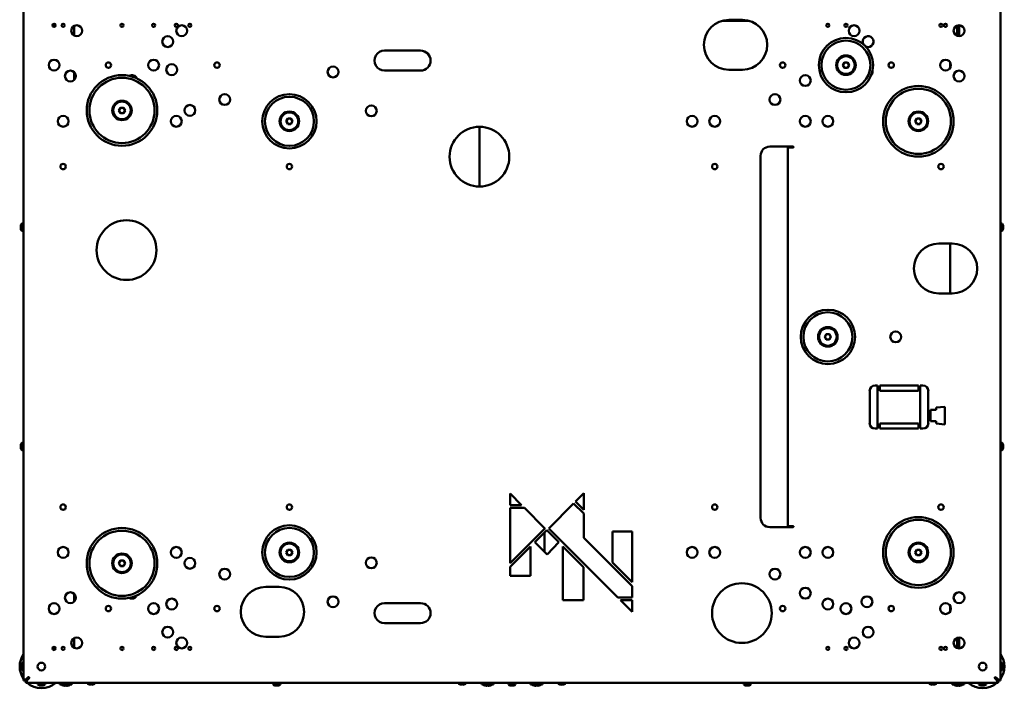
# Model space of a CAD drawing. Units: millimetres. Extents: x 118 to 5046, y 54 to 4332.
# Drawn here: x 1053 to 2141, y 952 to 1690 of the extents above; entities that cross this region are included whole.
import ezdxf

# ---------------------------------------------------------------- set-up
doc = ezdxf.new("R2010")
doc.units = ezdxf.units.MM

msp = doc.modelspace()

# ---------------------------------------------------------------- linework, layer by layer
at = {"color": 7, "linetype": 'Continuous', "lineweight": 50}
for p, q in [((1056.9, 960.7), (1056.9, 1719.3)), ((2136.4, 1719.3), (2136.4, 960.7)), ((1828.9, 1689), (1858.6, 1689)), ((1851.2, 1690), (1836.2, 1690)), ((1112.7, 1683.2), (1112.7, 1672.8)), ((2088.7, 1674), (2088.7, 1683.6)), ((2090.7, 1674), (2090.7, 1684)), ((2088.7, 1672.3), (2088.7, 1674)), ((2090.7, 1674), (2090.7, 1672)), ((1495.7, 1656), (1455.7, 1656)), ((1962.2, 1640), (1963.9, 1643)), ((1963.9, 1643), (1967.4, 1643)), ((1967.4, 1643), (1969.1, 1640)), ((2080.7, 1636.7), (2080.7, 1643.3)), ((1112.7, 1632.5), (1112.7, 1623.5)), ((1455.7, 1634), (1495.7, 1634)), ((1836.2, 1635), (1851.2, 1635)), ((1963.9, 1637), (1962.2, 1640)), ((1967.4, 1637), (1963.9, 1637)), ((1969.1, 1640), (1967.4, 1637)), ((1162.2, 1590), (1163.9, 1593)), ((1163.9, 1587), (1162.2, 1590)), ((1163.9, 1593), (1167.4, 1593)), ((1167.4, 1593), (1169.1, 1590)), ((1169.1, 1590), (1167.4, 1587)), ((1167.4, 1587), (1163.9, 1587)), ((1347.2, 1578), (1348.9, 1581)), ((1348.9, 1575), (1347.2, 1578)), ((1348.9, 1581), (1352.4, 1581)), ((1352.4, 1581), (1354.1, 1578)), ((1354.1, 1578), (1352.4, 1575)), ((2042.2, 1578), (2043.9, 1581)), ((2043.9, 1575), (2042.2, 1578)), ((2043.9, 1581), (2047.4, 1581)), ((2047.4, 1581), (2049.1, 1578)), ((2049.1, 1578), (2047.4, 1575)), ((1352.4, 1575), (1348.9, 1575)), ((1560.7, 1505.9), (1560.7, 1571.9)), ((2047.4, 1575), (2043.9, 1575)), ((1907.2, 1550), (1881.4, 1550)), ((1901.4, 1549), (1901.4, 1131)), ((1901.4, 1549), (1907.2, 1549)), ((1871.4, 1540), (1871.4, 1140)), ((1053.9, 1461.8), (1054, 1462.9)), ((1054, 1461.3), (1053.9, 1461.8)), ((1053.9, 1460.1), (1054, 1460.7)), ((1054, 1459), (1053.9, 1460.1)), ((1054, 1460.7), (1054, 1461.3)), ((1056.9, 1465), (1054.9, 1465)), ((1054.9, 1465), (1054.9, 1461)), ((1054.9, 1461), (1054.9, 1457)), ((2138.4, 1465), (2136.4, 1465)), ((2138.4, 1464.7), (2138.4, 1465)), ((2138.4, 1457), (2138.4, 1464.7)), ((2139.5, 1462.1), (2139.3, 1462.9)), ((2139.3, 1462.9), (2139.3, 1462.7)), ((2139.3, 1462.7), (2139.5, 1461.4)), ((2139.5, 1461.4), (2139.3, 1460.5)), ((2139.3, 1460.5), (2139.3, 1460)), ((2139.5, 1460.5), (2139.3, 1460.5)), ((2139.3, 1460), (2139.5, 1459.9)), ((2139.5, 1462.1), (2139.4, 1462.1)), ((2139.5, 1460.5), (2139.4, 1461)), ((2139.4, 1459.9), (2139.5, 1460.5)), ((2139.5, 1459.9), (2139.4, 1459.5)), ((1054.9, 1457), (1056.9, 1457)), ((2136.4, 1457), (2138.4, 1457)), ((2083.2, 1443), (2068.2, 1443)), ((2080.7, 1388), (2080.7, 1443)), ((2068.2, 1388), (2083.2, 1388)), ((1942.2, 1340), (1943.9, 1343)), ((1943.9, 1337), (1942.2, 1340)), ((1943.9, 1343), (1947.4, 1343)), ((1947.4, 1343), (1949.1, 1340)), ((1949.1, 1340), (1947.4, 1337)), ((1947.4, 1337), (1943.9, 1337)), ((2000.7, 1286.3), (1997.8, 1286.3)), ((2000.7, 1238.7), (2000.7, 1286.3)), ((2003.2, 1286.3), (2003.2, 1280.3)), ((2045.7, 1286.3), (2003.2, 1286.3)), ((2045.7, 1280.3), (2045.7, 1286.3)), ((2050.8, 1286.3), (2047.8, 1286.3)), ((2047.8, 1286.3), (2047.8, 1238.7)), ((1991.9, 1280.3), (1991.9, 1244.6)), ((2003.2, 1280.3), (2045.7, 1280.3)), ((2056.7, 1244.6), (2056.7, 1280.3)), ((2074.9, 1262.8), (2065.4, 1262)), ((2074.9, 1243.4), (2074.9, 1262.8)), ((2065.4, 1259.3), (2059.2, 1259.3)), ((2059.2, 1259.3), (2059.2, 1246.8)), ((2065.4, 1262), (2065.4, 1259.3)), ((2045.7, 1244.4), (2003.2, 1244.4)), ((2003.2, 1244.4), (2003.2, 1238.7)), ((2045.7, 1238.7), (2045.7, 1244.4)), ((2059.2, 1246.8), (2065.4, 1246.8)), ((2065.4, 1246.8), (2065.4, 1244.2)), ((2065.4, 1244.2), (2074.9, 1243.4)), ((1997.8, 1238.7), (2000.7, 1238.7)), ((2003.2, 1238.7), (2045.7, 1238.7)), ((2047.8, 1238.7), (2050.8, 1238.7)), ((1053.9, 1219.8), (1054, 1220.9)), ((1054, 1219.3), (1053.9, 1219.8)), ((1053.9, 1218.1), (1054, 1218.7)), ((1054, 1218.7), (1054, 1219.3)), ((1056.9, 1223), (1054.9, 1223)), ((1054.9, 1223), (1054.9, 1219)), ((1054.9, 1219), (1054.9, 1215)), ((2138.4, 1223), (2136.4, 1223)), ((2138.4, 1222.7), (2138.4, 1223)), ((2138.4, 1215), (2138.4, 1222.7)), ((2139.5, 1220.1), (2139.3, 1220.9)), ((2139.3, 1220.9), (2139.3, 1220.7)), ((2139.3, 1220.7), (2139.5, 1219.4)), ((2139.5, 1219.4), (2139.3, 1218.5)), ((2139.5, 1220.1), (2139.4, 1220.1)), ((2139.5, 1218.5), (2139.4, 1219)), ((1054, 1217), (1053.9, 1218.1)), ((1054.9, 1215), (1056.9, 1215)), ((2136.4, 1215), (2138.4, 1215)), ((2139.3, 1218.5), (2139.3, 1218)), ((2139.5, 1218.5), (2139.3, 1218.5)), ((2139.3, 1218), (2139.5, 1217.9)), ((2139.4, 1217.9), (2139.5, 1218.5)), ((2139.5, 1217.9), (2139.4, 1217.5)), ((1607.3, 1154.2), (1594.5, 1167)), ((1594.5, 1167), (1594.5, 1154.2)), ((1676.2, 1167.5), (1666.9, 1158.2)), ((1676.2, 1149.1), (1676.2, 1167.5)), ((1594.5, 1154.2), (1607.3, 1154.2)), ((1664.8, 1156), (1637.2, 1128.5)), ((1676.2, 1144.9), (1664.8, 1156)), ((1666.9, 1158.2), (1676.2, 1149.1)), ((1610.3, 1151.2), (1594.5, 1151.2)), ((1594.5, 1151.2), (1594.5, 1090.1)), ((1633, 1128.5), (1610.3, 1151.2)), ((1676.2, 1118.6), (1676.2, 1144.9)), ((1594.5, 1090.1), (1633, 1128.5)), ((1635.1, 1126.4), (1621.9, 1113.2)), ((1632.7, 1128.8), (1632.7, 1128.2)), ((1632.7, 1124), (1632.7, 1102.3)), ((1648.3, 1113.2), (1635.1, 1126.4)), ((1637.2, 1128.5), (1713.6, 1052.2)), ((1729.4, 1125.1), (1707.6, 1125.1)), ((1707.6, 1125.1), (1707.6, 1090.8)), ((1729.4, 1069), (1729.4, 1125.1)), ((1881.4, 1130), (1907.2, 1130)), ((1907.2, 1131), (1901.4, 1131)), ((1621.9, 1113.2), (1635.4, 1099.6)), ((1635.4, 1099.6), (1648.3, 1113.2)), ((1729.4, 1064.8), (1676.8, 1117.2)), ((1347.2, 1102), (1348.9, 1105)), ((1348.9, 1099), (1347.2, 1102)), ((1348.9, 1105), (1352.4, 1105)), ((1352.4, 1099), (1348.9, 1099)), ((1352.4, 1105), (1354.1, 1102)), ((1354.1, 1102), (1352.4, 1099)), ((1617.1, 1108.5), (1594.5, 1085.9)), ((1617.1, 1076.3), (1617.1, 1108.5)), ((1675.7, 1085.8), (1653, 1108.5)), ((1653, 1108.5), (1653, 1049.3)), ((2042.2, 1102), (2043.9, 1105)), ((2043.9, 1099), (2042.2, 1102)), ((2043.9, 1105), (2047.4, 1105)), ((2047.4, 1099), (2043.9, 1099)), ((2047.4, 1105), (2049.1, 1102)), ((2049.1, 1102), (2047.4, 1099)), ((1162.2, 1090), (1163.9, 1093)), ((1163.9, 1087), (1162.2, 1090)), ((1163.9, 1093), (1167.4, 1093)), ((1167.4, 1093), (1169.1, 1090)), ((1169.1, 1090), (1167.4, 1087)), ((1707.6, 1090.8), (1729.4, 1069)), ((1167.4, 1087), (1163.9, 1087)), ((1594.5, 1085.9), (1594.5, 1076.3)), ((1675.7, 1049.3), (1675.7, 1085.8)), ((1594.5, 1076.3), (1617.1, 1076.3)), ((1112.7, 1056.5), (1112.7, 1047.5)), ((1339.5, 1063.9), (1324.5, 1063.9)), ((1729.4, 1052.2), (1729.4, 1064.8)), ((1495.7, 1046), (1455.7, 1046)), ((1653, 1049.3), (1675.7, 1049.3)), ((1713.6, 1052.2), (1729.4, 1052.2)), ((1729.4, 1049.2), (1716.6, 1049.2)), ((1716.6, 1049.2), (1729.4, 1036.3)), ((1729.4, 1036.3), (1729.4, 1049.2)), ((2080.7, 1036.7), (2080.7, 1043.3)), ((1455.7, 1024), (1495.7, 1024)), ((1112.7, 1007.2), (1112.7, 996.8)), ((1324.5, 1008.9), (1339.5, 1008.9)), ((2088.7, 1006), (2088.7, 1007.6)), ((2088.7, 1006), (2088.7, 996.3)), ((2090.7, 1008), (2090.7, 1006)), ((2090.7, 1006), (2090.7, 996)), ((1056.9, 980), (1054.9, 980)), ((1054.9, 980), (1054.9, 976)), ((2138.4, 980), (2136.4, 980)), ((2138.4, 979.7), (2138.4, 980)), ((2138.4, 972), (2138.4, 979.7)), ((1053.9, 976.8), (1054, 977.9)), ((1054, 976.3), (1053.9, 976.8)), ((1053.9, 975.1), (1054, 975.7)), ((1054, 974), (1053.9, 975.1)), ((1054, 975.7), (1054, 976.3)), ((1054.9, 976), (1054.9, 972)), ((1054.9, 972), (1056.9, 972)), ((2136.4, 972), (2138.4, 972)), ((2139.5, 977.1), (2139.3, 977.9)), ((2139.3, 977.9), (2139.3, 977.7)), ((2139.3, 977.7), (2139.5, 976.4)), ((2139.5, 976.4), (2139.3, 975.5)), ((2139.3, 975.5), (2139.3, 975)), ((2139.5, 975.5), (2139.3, 975.5)), ((2139.3, 975), (2139.5, 974.9)), ((2139.5, 977.1), (2139.4, 977.1)), ((2139.5, 975.5), (2139.4, 976)), ((2139.4, 974.9), (2139.5, 975.5)), ((2139.5, 974.9), (2139.4, 974.5)), ((1056.9, 960.7), (1057.1, 960.7)), ((1057.1, 960.7), (1059.5, 960.7)), ((1059.6, 958.2), (1059.6, 960.6)), ((1059.6, 958.2), (1059.6, 958)), ((2133.7, 958), (1059.6, 958)), ((1059.7, 962.1), (1061, 962.1)), ((1061.1, 960.8), (1061.1, 962.1)), ((1072.7, 958), (1072.7, 956)), ((1080.7, 956), (1080.7, 958)), ((1097.1, 958), (1097.2, 956)), ((1110.2, 956), (1110.2, 958)), ((1127.7, 958), (1127.7, 957)), ((1135.7, 957), (1135.7, 958)), ((1332.7, 958), (1332.7, 956)), ((1340.7, 956), (1340.7, 958)), ((1537.7, 958), (1537.7, 957)), ((1545.7, 957), (1545.7, 958)), ((1563.1, 958), (1563.2, 956)), ((1576.2, 956), (1576.2, 958)), ((1592.7, 958), (1592.7, 956)), ((1600.7, 956), (1600.7, 958)), ((1617.1, 958), (1617.2, 956)), ((1630.2, 956), (1630.2, 958)), ((1647.7, 958), (1647.7, 957)), ((1655.7, 957), (1655.7, 958)), ((1852.7, 958), (1852.7, 956)), ((1860.7, 956), (1860.7, 958)), ((2057.7, 958), (2057.7, 957)), ((2065.7, 957), (2065.7, 958)), ((2083.1, 958), (2083.2, 956)), ((2096.2, 956), (2096.2, 958)), ((2112.7, 958), (2112.7, 956)), ((2120.7, 956), (2120.7, 958)), ((2132.3, 960.8), (2132.3, 962.1)), ((2133.6, 962.1), (2132.3, 962.1)), ((2133.7, 958.2), (2133.7, 960.6)), ((2133.7, 958), (2133.7, 958.2)), ((2136.2, 960.7), (2133.8, 960.7)), ((2136.2, 960.7), (2136.4, 960.7)), ((1072.7, 956), (1076.7, 956)), ((1075.8, 954.9), (1074.7, 955.1)), ((1076.4, 955.1), (1075.8, 954.9)), ((1077, 955.1), (1076.4, 955.1)), ((1076.7, 956), (1080.7, 956)), ((1077.5, 954.9), (1077, 955.1)), ((1078.6, 955.1), (1077.5, 954.9)), ((1097.2, 956), (1110.2, 956)), ((1100.6, 955.2), (1100.6, 955.2)), ((1103, 954.8), (1102.3, 954.8)), ((1103, 955.2), (1103, 954.8)), ((1104.4, 954.8), (1104.4, 955.2)), ((1105, 954.8), (1104.4, 954.8)), ((1106.8, 955.2), (1106.8, 955.2)), ((1127.7, 957), (1131.7, 957)), ((1130.8, 955.9), (1129.7, 956.1)), ((1131.4, 956.1), (1130.8, 955.9)), ((1132, 956.1), (1131.4, 956.1)), ((1131.7, 957), (1135.7, 957)), ((1132.5, 955.9), (1132, 956.1)), ((1133.6, 956.1), (1132.5, 955.9)), ((1332.7, 956), (1336.7, 956)), ((1335.8, 954.9), (1334.7, 955.1)), ((1336.4, 955.1), (1335.8, 954.9)), ((1337, 955.1), (1336.4, 955.1)), ((1336.7, 956), (1340.7, 956)), ((1337.5, 954.9), (1337, 955.1)), ((1338.6, 955.1), (1337.5, 954.9)), ((1537.7, 957), (1541.7, 957)), ((1540.8, 955.9), (1539.7, 956.1)), ((1541.4, 956.1), (1540.8, 955.9)), ((1542, 956.1), (1541.4, 956.1)), ((1541.7, 957), (1545.7, 957)), ((1542.5, 955.9), (1542, 956.1)), ((1543.6, 956.1), (1542.5, 955.9)), ((1563.2, 956), (1576.2, 956)), ((1566.6, 955.2), (1566.6, 955.2)), ((1569, 954.8), (1568.3, 954.8)), ((1569, 955.2), (1569, 954.8)), ((1570.4, 954.8), (1570.4, 955.2)), ((1571, 954.8), (1570.4, 954.8)), ((1572.8, 955.2), (1572.8, 955.2)), ((1592.7, 956), (1596.7, 956)), ((1595.8, 954.9), (1594.7, 955.1)), ((1596.4, 955.1), (1595.8, 954.9)), ((1597, 955.1), (1596.4, 955.1)), ((1596.7, 956), (1600.7, 956)), ((1597.5, 954.9), (1597, 955.1)), ((1598.6, 955.1), (1597.5, 954.9)), ((1617.2, 956), (1630.2, 956)), ((1620.6, 955.2), (1620.6, 955.2)), ((1623, 954.8), (1622.3, 954.8)), ((1623, 955.2), (1623, 954.8)), ((1624.4, 954.8), (1624.4, 955.2)), ((1625, 954.8), (1624.4, 954.8)), ((1626.8, 955.2), (1626.8, 955.2)), ((1647.7, 957), (1651.7, 957)), ((1650.8, 955.9), (1649.7, 956.1)), ((1651.4, 956.1), (1650.8, 955.9)), ((1652, 956.1), (1651.4, 956.1)), ((1651.7, 957), (1655.7, 957)), ((1652.5, 955.9), (1652, 956.1)), ((1653.6, 956.1), (1652.5, 955.9)), ((1852.7, 956), (1856.7, 956)), ((1855.8, 954.9), (1854.7, 955.1)), ((1856.4, 955.1), (1855.8, 954.9)), ((1857, 955.1), (1856.4, 955.1)), ((1856.7, 956), (1860.7, 956)), ((1857.5, 954.9), (1857, 955.1)), ((1858.6, 955.1), (1857.5, 954.9)), ((2057.7, 957), (2061.7, 957)), ((2060.8, 955.9), (2059.7, 956.1)), ((2061.4, 956.1), (2060.8, 955.9)), ((2062, 956.1), (2061.4, 956.1)), ((2061.7, 957), (2065.7, 957)), ((2062.5, 955.9), (2062, 956.1)), ((2063.6, 956.1), (2062.5, 955.9)), ((2083.2, 956), (2096.2, 956)), ((2086.6, 955.2), (2086.6, 955.2)), ((2089, 954.8), (2088.3, 954.8)), ((2089, 955.2), (2089, 954.8)), ((2090.4, 954.8), (2090.4, 955.2)), ((2091, 954.8), (2090.4, 954.8)), ((2092.8, 955.2), (2092.8, 955.2)), ((2112.7, 956), (2116.7, 956)), ((2115.8, 954.9), (2114.7, 955.1)), ((2116.4, 955.1), (2115.8, 954.9)), ((2117, 955.1), (2116.4, 955.1)), ((2116.7, 956), (2120.7, 956)), ((2117.5, 954.9), (2117, 955.1)), ((2118.6, 955.1), (2117.5, 954.9))]:
    msp.add_line(p, q, dxfattribs=at)
at = {"color": 7, "linetype": 'Continuous', "lineweight": 50, "flags": 128}
for points in [[(1057.1, 960.7), (1057.5, 960.9), (1057.7, 961), (1058.1, 961.2), (1058.8, 961.6), (1059.7, 962.1)], [(1058.2, 960.6), (1059.1, 959.7), (1059.6, 959.1)], [(1059.5, 960.7), (1059.7, 960.9), (1059.9, 961), (1060.1, 961.2), (1060.5, 961.6), (1061, 962.1)], [(1061.1, 962.1), (1060.5, 961.5), (1060.1, 961.1), (1059.8, 960.8), (1059.6, 960.6)], [(1061.1, 960.8), (1060.7, 960.1), (1060.4, 959.6), (1060.1, 959.1), (1059.8, 958.5), (1059.6, 958.2)], [(1059.7, 962.1), (1060.9, 963.1), (1062.2, 964.1)], [(1061, 962.1), (1061.7, 963.1), (1062.4, 964.1)], [(1063.1, 963.5), (1062.1, 962.8), (1061.1, 962.1)], [(1063.1, 963.3), (1062.1, 962), (1061.1, 960.8)], [(1062.2, 964.1), (1062.5, 964.2), (1062.7, 964.3)], [(1062.2, 963.9), (1062.5, 963.4), (1062.6, 963.2)], [(1063.2, 963.8), (1063.2, 963.5), (1063.1, 963.3)], [(2130.3, 963.3), (2130.2, 963.5), (2130.1, 963.8)], [(2132.3, 962.1), (2131.3, 962.8), (2130.3, 963.5)], [(2132.3, 960.8), (2131.3, 962), (2130.3, 963.3)], [(2130.6, 964.3), (2130.9, 964.2), (2131.1, 964.1)], [(2130.7, 963.2), (2130.8, 963.4), (2131.1, 963.9)], [(2130.9, 964.1), (2131.6, 963.1), (2132.3, 962.1)], [(2131.1, 964.1), (2132.4, 963.1), (2133.6, 962.1)], [(2133.7, 960.6), (2133.5, 960.8), (2133.4, 961), (2133.2, 961.1), (2132.8, 961.5), (2132.3, 962.1)], [(2132.3, 962.1), (2132.9, 961.6), (2133.3, 961.2), (2133.6, 960.9), (2133.8, 960.7)], [(2133.7, 958.2), (2133.5, 958.5), (2133.4, 958.8), (2133.2, 959.1), (2132.8, 959.8), (2132.3, 960.8)], [(2133.6, 962.1), (2134.3, 961.8), (2134.8, 961.5), (2135.3, 961.2), (2135.9, 960.9), (2136.2, 960.7)], [(2133.8, 959.1), (2134.3, 959.7), (2135.1, 960.7)]]:
    msp.add_lwpolyline(points, dxfattribs=at)
at = {"color": 7, "linetype": 'Continuous', "lineweight": 50}
for centre, radius in [((1090.7, 1684), 1.75), ((1100.7, 1684), 1.75), ((1115.7, 1678), 6), ((1165.7, 1684), 1.75), ((1200.7, 1684), 1.75), ((1225.7, 1684), 1.75), ((1231.7, 1678), 6), ((1240.7, 1684), 1.75), ((1945.7, 1684), 1.75), ((1965.7, 1684), 1.75), ((1974.7, 1678), 6), ((2070.7, 1684), 1.75), ((2075.7, 1684), 1.75), ((2090.7, 1678), 6), ((1216.2, 1666), 6), ((1965.7, 1640), 30), ((1965.7, 1640), 27.1), ((1090.7, 1640), 6), ((1150.7, 1640), 3), ((1200.7, 1640), 6), ((1270.7, 1640), 3), ((1895.7, 1640), 3), ((1965.7, 1640), 10.8), ((1965.7, 1640), 9.74), ((2015.7, 1640), 3), ((2075.7, 1640), 6), ((1108.7, 1628), 6), ((1220.7, 1635), 6), ((1398.9, 1632.5), 6), ((2090.7, 1628), 6), ((1165.7, 1590), 39), ((1165.7, 1590), 36), ((1920.7, 1623), 6), ((2045.7, 1578), 39), ((2045.7, 1578), 36), ((1165.7, 1590), 10.7), ((1165.7, 1590), 9.74), ((1279.2, 1602), 6), ((1350.7, 1578), 30), ((1350.7, 1578), 27.1), ((1887.2, 1602), 6), ((1240.7, 1590), 6), ((1350.7, 1578), 10.8), ((1441.2, 1589.5), 6), ((2045.7, 1578), 10.8), ((1100.7, 1578), 6), ((1225.7, 1578), 6), ((1350.7, 1578), 9.74), ((1795.7, 1578), 6), ((1820.7, 1578), 6), ((1920.7, 1578), 6), ((1945.7, 1578), 6), ((2045.7, 1578), 9.74), ((1560.7, 1538.9), 33), ((1100.7, 1528), 3), ((1350.7, 1528), 3), ((1820.7, 1528), 3), ((2070.7, 1528), 3), ((1170.7, 1435.8), 33), ((1945.7, 1340), 30), ((1945.7, 1340), 27.1), ((1945.7, 1340), 10.8), ((1945.7, 1340), 9.74), ((2020.7, 1340), 6), ((1100.7, 1152), 3), ((1350.7, 1152), 3), ((1820.7, 1152), 3), ((2070.7, 1152), 3), ((1350.7, 1102), 30), ((2045.7, 1102), 39), ((2045.7, 1102), 36), ((1165.7, 1090), 39), ((1165.7, 1090), 36), ((1350.7, 1102), 27.1), ((1350.7, 1102), 10.8), ((1350.7, 1102), 9.74), ((2045.7, 1102), 10.8), ((2045.7, 1102), 9.74), ((1100.7, 1102), 6), ((1165.7, 1090), 10.8), ((1165.7, 1090), 9.74), ((1225.7, 1102), 6), ((1795.7, 1102), 6), ((1820.7, 1102), 6), ((1920.7, 1102), 6), ((1945.7, 1102), 6), ((1240.7, 1090), 6), ((1441.2, 1090.5), 6), ((1279.2, 1078), 6), ((1887.2, 1078), 6), ((1850.7, 1035), 33), ((1108.7, 1052), 6), ((1920.7, 1057), 6), ((2090.7, 1052), 6), ((1090.7, 1040), 6), ((1200.7, 1040), 6), ((1220.7, 1045), 6), ((1398.9, 1047.5), 6), ((1945.7, 1045), 6), ((1965.7, 1040), 6), ((1988.9, 1047.5), 6), ((2075.7, 1040), 6), ((1150.7, 1040), 3), ((1270.7, 1040), 3), ((1895.7, 1040), 3), ((2015.7, 1040), 3), ((1216.2, 1014), 6), ((1990.2, 1014), 6), ((1115.7, 1002), 6), ((1231.7, 1002), 6), ((1974.7, 1002), 6), ((2090.7, 1002), 6), ((1090.7, 996), 1.75), ((1100.7, 996), 1.75), ((1165.7, 996), 1.75), ((1200.7, 996), 1.75), ((1225.7, 996), 1.75), ((1240.7, 996), 1.75), ((1945.7, 996), 1.75), ((1965.7, 996), 1.75), ((2070.7, 996), 1.75), ((2075.7, 996), 1.75), ((1076.7, 976), 4.25), ((2116.7, 976), 4.25)]:
    msp.add_circle(centre, radius, dxfattribs=at)
for centre, radius, start, end in [((1836.2, 1662.5), 27.5, 90, 270), ((1851.2, 1662.5), 27.5, 270, 90), ((1076.7, 1704), 24, 300.966, 309.0181), ((1990.2, 1666), 6, 270, 210.7801), ((1455.7, 1645), 11, 89.968, 270.032), ((1495.7, 1645), 11, 270, 90), ((1990.2, 1666), 6, 242.6227, 270), ((1965.7, 1640), 3.01, 90, 150), ((1965.7, 1640), 3.01, 30, 90), ((1965.7, 1640), 3.01, 150, 210), ((1965.7, 1640), 3.01, 210, 270), ((1965.7, 1640), 3.01, 270, 330), ((1965.7, 1640), 3.01, 330, 30), ((1988.9, 1632.5), 6, 317.9881, 6.2456), ((1176.7, 1623), 6, 22.774, 120.3561), ((1165.7, 1590), 3.01, 150, 210), ((1165.7, 1590), 3.01, 90, 150), ((1165.7, 1590), 3.01, 30, 90), ((1165.7, 1590), 3.01, 330, 30), ((1165.7, 1590), 3.01, 210, 270), ((1165.7, 1590), 3.01, 270, 330), ((1350.7, 1578), 3.01, 150, 210), ((1350.7, 1578), 3.01, 90, 150), ((1350.7, 1578), 3.01, 30, 90), ((1350.7, 1578), 3.01, 330, 30), ((2045.7, 1578), 3.01, 150, 210), ((2045.7, 1578), 3.01, 90, 150), ((2045.7, 1578), 3.01, 30, 90), ((2045.7, 1578), 3.01, 330, 30), ((1350.7, 1578), 3.01, 210, 270), ((1350.7, 1578), 3.01, 270, 330), ((2045.7, 1578), 3.01, 210, 270), ((2045.7, 1578), 3.01, 270, 330), ((1881.4, 1540), 10, 90, 180), ((1907.2, 1549.5), 0.5, 270, 90), ((1060.7, 1461.3), 6.84, 146.9838, 165.9035), ((1060.7, 1460.7), 6.84, 194.1, 213.0162), ((2132.7, 1461.3), 6.84, 10.3682, 33.0162), ((2132.7, 1460.7), 6.84, 326.9838, 349.592), ((2068.2, 1415.5), 27.5, 90, 270), ((2083.2, 1415.5), 27.5, 270, 90), ((1945.7, 1340), 3.01, 150, 210), ((1945.7, 1340), 3.01, 90, 150), ((1945.7, 1340), 3.01, 210, 270), ((1945.7, 1340), 3.01, 30, 90), ((1945.7, 1340), 3.01, 270, 330), ((1945.7, 1340), 3.01, 330, 30), ((1997.8, 1280.3), 5.95, 90, 180), ((2050.8, 1280.3), 5.95, 0, 90), ((1997.8, 1244.6), 5.95, 180, 270), ((2050.8, 1244.6), 5.95, 270, 0), ((1060.7, 1219.3), 6.84, 146.9838, 165.9035), ((2132.7, 1219.3), 6.84, 10.3682, 33.0162), ((1060.7, 1218.7), 6.84, 194.1, 213.0162), ((2132.7, 1218.7), 6.84, 326.9838, 349.592), ((1881.4, 1140), 10, 180, 270), ((1907.2, 1130.5), 0.5, 270, 90), ((1678.2, 1118.6), 2, 180, 225.0938), ((1350.7, 1102), 3.01, 150, 210), ((1350.7, 1102), 3.01, 90, 150), ((1350.7, 1102), 3.01, 210, 270), ((1350.7, 1102), 3.01, 30, 90), ((1350.7, 1102), 3.01, 270, 330), ((1350.7, 1102), 3.01, 330, 30), ((2045.7, 1102), 3.01, 150, 210), ((2045.7, 1102), 3.01, 90, 150), ((2045.7, 1102), 3.01, 210, 270), ((2045.7, 1102), 3.01, 30, 90), ((2045.7, 1102), 3.01, 270, 330), ((2045.7, 1102), 3.01, 330, 30), ((1165.7, 1090), 3.01, 150, 210), ((1165.7, 1090), 3.01, 90, 150), ((1165.7, 1090), 3.01, 210, 270), ((1165.7, 1090), 3.01, 30, 90), ((1165.7, 1090), 3.01, 270, 330), ((1165.7, 1090), 3.01, 330, 30), ((1324.5, 1036.4), 27.5, 90, 270), ((1339.5, 1036.4), 27.5, 270, 90), ((1176.7, 1057), 6, 239.6439, 270), ((1176.7, 1057), 6, 270, 337.226), ((1455.7, 1035), 11, 89.968, 270.032), ((1495.7, 1035), 11, 270, 90), ((1076.7, 976), 24, 50.9819, 59.034), ((1076.7, 976), 24, 145.3778, 214.6222), ((1060.7, 976.3), 6.84, 146.9838, 165.9035), ((2116.7, 976), 24, 325.3778, 34.6222), ((2132.7, 976.3), 6.84, 10.3682, 33.0162), ((1060.7, 975.7), 6.84, 194.1, 213.0162), ((2132.7, 975.7), 6.84, 326.9838, 349.592), ((1076.7, 976), 24, 228.5904, 311.4096), ((1062.7, 963.9), 0.345, 91.834, 144.9344), ((1062.7, 963.8), 0.5, 0, 90), ((1062.9, 963.8), 0.345, 305.0637, 358.168), ((2116.7, 976), 24, 228.5904, 311.4096), ((2130.6, 963.8), 0.5, 90, 180), ((2130.5, 963.8), 0.345, 181.834, 234.9344), ((2130.6, 963.9), 0.345, 35.0637, 88.168), ((1076.4, 961.7), 6.84, 236.9838, 255.9035), ((1076.9, 961.7), 6.84, 284.1, 303.0162), ((1103.7, 964.7), 10, 240.4516, 251.9181), ((1103.7, 964.7), 9.97, 251.9395, 262.2933), ((1103.7, 966.2), 11.1, 266.3161, 273.6839), ((1103.7, 964.7), 9.97, 277.7067, 288.0605), ((1103.7, 964.7), 10, 288.0819, 299.5484), ((1131.4, 962.7), 6.84, 236.9838, 255.9035), ((1131.9, 962.7), 6.84, 284.1, 303.0162), ((1336.4, 961.7), 6.84, 236.9838, 255.9035), ((1336.9, 961.7), 6.84, 284.1, 303.0162), ((1541.4, 962.7), 6.84, 236.9838, 255.9035), ((1541.9, 962.7), 6.84, 284.1, 303.0162), ((1569.7, 964.7), 10, 240.4516, 251.9181), ((1569.7, 964.7), 9.97, 251.9395, 262.2933), ((1569.7, 966.2), 11.1, 266.3161, 273.6839), ((1569.7, 964.7), 9.97, 277.7067, 288.0605), ((1569.7, 964.7), 10, 288.0819, 299.5484), ((1596.4, 961.7), 6.84, 236.9838, 255.9035), ((1596.9, 961.7), 6.84, 284.1, 303.0162), ((1623.7, 964.7), 10, 240.4516, 251.9181), ((1623.7, 964.7), 9.97, 251.9395, 262.2933), ((1623.7, 966.2), 11.1, 266.3161, 273.6839), ((1623.7, 964.7), 9.97, 277.7067, 288.0605), ((1623.7, 964.7), 10, 288.0819, 299.5484), ((1651.4, 962.7), 6.84, 236.9838, 255.9035), ((1651.9, 962.7), 6.84, 284.1, 303.0162), ((1856.4, 961.7), 6.84, 236.9838, 255.9035), ((1856.9, 961.7), 6.84, 284.1, 303.0162), ((2061.4, 962.7), 6.84, 236.9838, 255.9035), ((2061.9, 962.7), 6.84, 284.1, 303.0162), ((2089.7, 964.7), 10, 240.4516, 251.9181), ((2089.7, 964.7), 9.97, 251.9395, 262.2933), ((2089.7, 966.2), 11.1, 266.3161, 273.6839), ((2089.7, 964.7), 9.97, 277.7067, 288.0605), ((2089.7, 964.7), 10, 288.0819, 299.5484), ((2116.4, 961.7), 6.84, 236.9838, 255.9035), ((2116.9, 961.7), 6.84, 284.1, 303.0162)]:
    msp.add_arc(centre, radius, start, end, dxfattribs=at)

doc.saveas('drawing.dxf')
